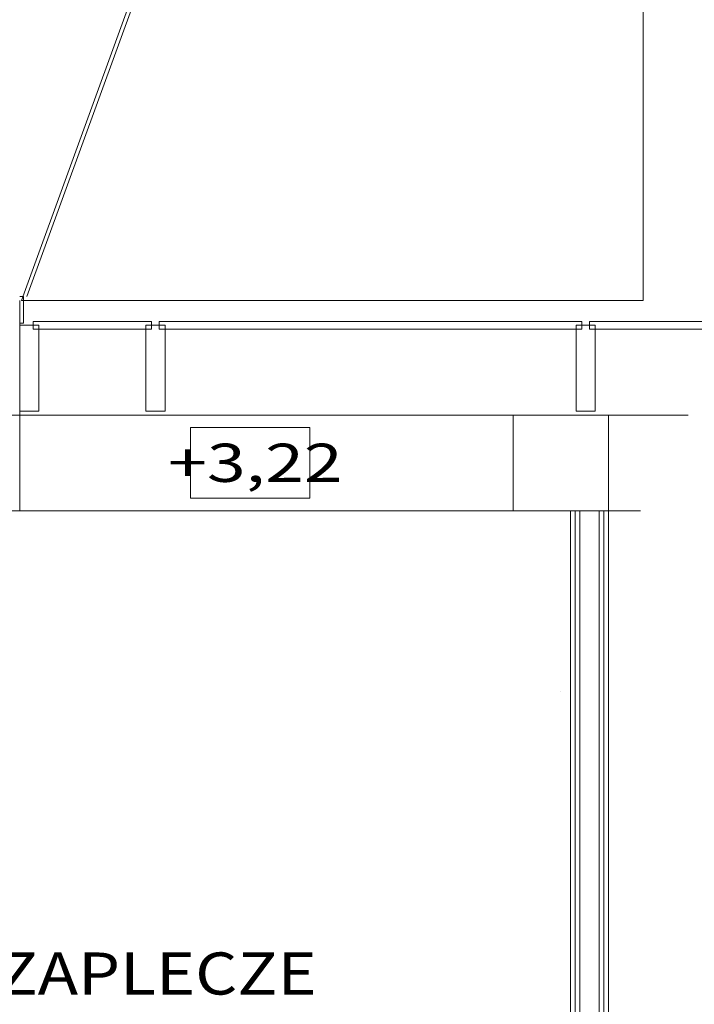
# Model space of a CAD drawing. Units: millimetres. Extents: x -1805 to 93195, y -3306 to 26394.
# Drawn here: x 16153 to 17917, y 14356 to 16931 of the extents above; entities that cross this region are included whole.
import ezdxf
from ezdxf.enums import TextEntityAlignment as Align

# ---------------------------------------------------------------- set-up
doc = ezdxf.new("R2010")
doc.units = ezdxf.units.MM
for name, color, linetype in [('AP_BELKI - WIEŃCE', 7, 'Continuous'), ('AP_BELKI KONSTRUKCYJNE', 7, 'Continuous'), ('AP_istniejące_RZĘDNE - BELKI', 7, 'Continuous'), ('AP_istniejące_STREFY', 7, 'Continuous'), ('AP_OSIE', 7, 'Continuous'), ('AP_RZĘDNE - BELKI', 7, 'Continuous'), ('AP_SŁUPY', 7, 'Continuous'), ('AP_WINDY', 7, 'Continuous'), ('AP_WITRYNY', 7, 'Continuous'), ('AP_ZT - OPASKA ŻWIROWA', 7, 'Continuous'), ('AP_ŚCIANY DZIAŁOWE', 7, 'Continuous'), ('AP_ŚCIANY KONSTRUKCYJNE.ZEWN.', 7, 'Continuous')]:
    doc.layers.add(name, color=color, linetype=linetype)
doc.styles.add('Lucida Console', font='lucon.TTF', dxfattribs={"height": 0.2})

msp = doc.modelspace()

# ---------------------------------------------------------------- linework, layer by layer
at = {"layer": 'AP_BELKI - WIEŃCE', "color": 8, "lineweight": 0}
for p, q in [((15729.4, 15897.1), (16153.1, 15897.1)), ((15638.4, 15647.1), (16153.1, 15647.1))]:
    msp.add_line(p, q, dxfattribs=at)
at = {"layer": 'AP_BELKI KONSTRUKCYJNE', "color": 8, "lineweight": 0}
for p, q in [((16153.1, 15897.1), (17900.9, 15897.1)), ((16153.1, 15647.1), (17775.9, 15647.1))]:
    msp.add_line(p, q, dxfattribs=at)
at = {"layer": 'AP_OSIE', "color": 8, "lineweight": 0}
for p, q in [((16869.8, 15772.1), (16869.8, 15772.1)), ((17568.1, 15173.5), (17568.1, 15173.5))]:
    msp.add_line(p, q, dxfattribs=at)
at = {"layer": 'AP_RZĘDNE - BELKI', "color": 8, "lineweight": 0}
for p, q in [((16911.4, 15864.5), (16599.7, 15864.5)), ((16599.7, 15864.5), (16599.7, 15679.8)), ((16911.4, 15679.8), (16911.4, 15864.5)), ((16599.7, 15679.8), (16911.4, 15679.8))]:
    msp.add_line(p, q, dxfattribs=at)
at = {"layer": 'AP_SŁUPY', "color": 8, "lineweight": 0}
for p, q in [((17693.1, 15897.1), (17443.1, 15897.1)), ((17443.1, 15897.1), (17443.1, 15647.1)), ((17693.1, 15647.1), (17693.1, 15897.1)), ((17443.1, 15647.1), (17693.1, 15647.1))]:
    msp.add_line(p, q, dxfattribs=at)
at = {"layer": 'AP_WINDY', "color": 8, "lineweight": 0}
for p, q in [((16153.1, 16207.1), (16163.1, 16207.1)), ((16153.1, 16197.1), (16153.1, 16137.1)), ((16163.1, 16137.1), (16163.1, 16207.1)), ((16153.1, 16137.1), (16163.1, 16137.1)), ((16153.1, 16137.1), (16153.1, 15907.1)), ((16153.1, 15907.1), (16153.1, 15897.1)), ((16153.1, 15897.1), (16153.1, 15647.1))]:
    msp.add_line(p, q, dxfattribs=at)
at = {"layer": 'AP_WITRYNY', "color": 8, "lineweight": 0}
for p, q in [((16153.1, 16132.1), (16153.1, 15907.1)), ((16203.1, 16132.1), (16153.1, 16132.1)), ((16498.1, 16142.1), (16188.1, 16142.1)), ((16188.1, 16142.1), (16188.1, 16122.1)), ((16188.1, 16122.1), (16498.1, 16122.1)), ((16203.1, 15907.1), (16203.1, 16132.1)), ((16483.1, 16132.1), (16483.1, 15907.1)), ((16533.1, 16132.1), (16483.1, 16132.1)), ((16498.1, 16122.1), (16498.1, 16142.1)), ((17623.1, 16142.1), (16518.1, 16142.1)), ((16518.1, 16142.1), (16518.1, 16122.1)), ((16518.1, 16122.1), (17623.1, 16122.1)), ((16533.1, 15907.1), (16533.1, 16132.1)), ((17608.1, 16132.1), (17608.1, 15907.1)), ((17658.1, 16132.1), (17608.1, 16132.1)), ((17623.1, 16122.1), (17623.1, 16142.1)), ((18748.1, 16142.1), (17643.1, 16142.1)), ((17643.1, 16142.1), (17643.1, 16122.1)), ((17643.1, 16122.1), (18748.1, 16122.1)), ((17658.1, 15907.1), (17658.1, 16132.1)), ((16153.1, 15907.1), (16203.1, 15907.1)), ((16483.1, 15907.1), (16533.1, 15907.1)), ((17608.1, 15907.1), (17658.1, 15907.1))]:
    msp.add_line(p, q, dxfattribs=at)
at = {"layer": 'AP_ZT - OPASKA ŻWIROWA', "color": 8, "lineweight": 0}
for p, q in [((17783.1, 19177.5), (17783.1, 16197.1)), ((16157.8, 16197.1), (16857.4, 18119.3)), ((17783.1, 16197.1), (16157.8, 16197.1))]:
    msp.add_line(p, q, dxfattribs=at)
at = {"layer": 'AP_ŚCIANY DZIAŁOWE', "color": 8, "lineweight": 0}
for p, q in [((17593.1, 15647.1), (17593.1, 13917.1)), ((17605.6, 15647.1), (17605.6, 13904.6)), ((17618.1, 15647.1), (17618.1, 13892.1)), ((17668.1, 13892.1), (17668.1, 15647.1)), ((17680.6, 13604.6), (17680.6, 15647.1)), ((17693.1, 13617.1), (17693.1, 15647.1))]:
    msp.add_line(p, q, dxfattribs=at)
at = {"layer": 'AP_ŚCIANY KONSTRUKCYJNE.ZEWN.', "color": 8, "lineweight": 0}
for p, q in [((16157.8, 16197.1), (16857.4, 18119.3)), ((16172.1, 16207.1), (16870.3, 18125.3)), ((16153.1, 15897.1), (15729.4, 15897.1))]:
    msp.add_line(p, q, dxfattribs=at)

# ---------------------------------------------------------------- texts
at = {"layer": 'AP_istniejące_RZĘDNE - BELKI', "color": 8, "lineweight": 0, "style": 'Lucida Console', "width": 0.948545}
msp.add_text('+3,22', height=100, dxfattribs=at).set_placement((16541.3, 15722.4), (16997.5, 15722.4), align=Align.FIT)
at = {"layer": 'AP_istniejące_STREFY', "color": 8, "lineweight": 0, "style": 'Lucida Console', "width": 0.984684}
msp.add_text('ZAPLECZE', height=110, dxfattribs=at).set_placement((16095.7, 14381.9), (16929.3, 14381.9), align=Align.FIT)

doc.saveas('drawing.dxf')
